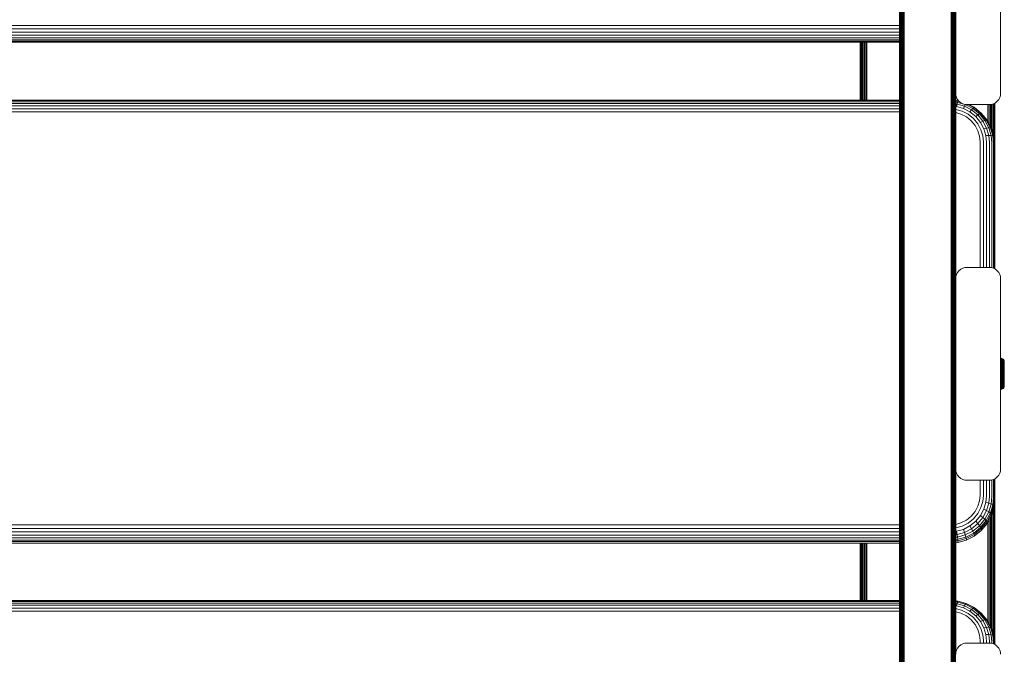
# Model space of a CAD drawing. Units: millimetres. Extents: x -1424 to 578302, y -1972 to 596964.
# Drawn here: x 6152 to 6591, y 3759 to 4042 of the extents above; entities that cross this region are included whole.
import ezdxf

# ---------------------------------------------------------------- set-up
doc = ezdxf.new("R2010")
doc.units = ezdxf.units.MM
doc.layers.add('Контур', color=7, linetype='Continuous', lineweight=15)

msp = doc.modelspace()

# ---------------------------------------------------------------- linework, layer by layer
at = {"layer": 'Контур'}
for p, q in [((6546.552, 4005.995), (6546.552, 4159.708)), ((6567.552, 4005.995), (6567.552, 4159.708)), ((6544.585, 4005.237), (6544.585, 4159.022)), ((6544.692, 4005.287), (6544.692, 4159.056)), ((6544.878, 4005.336), (6544.878, 4159.088)), ((6545.138, 4005.38), (6545.138, 4159.117)), ((6545.457, 4005.415), (6545.457, 4159.14)), ((6545.816, 4005.44), (6545.816, 4159.157)), ((6546.188, 4005.454), (6546.188, 4159.166)), ((6567.916, 4159.166), (6567.916, 4005.454)), ((6568.288, 4005.44), (6568.288, 4159.157)), ((6568.646, 4005.415), (6568.646, 4159.14)), ((6568.966, 4005.38), (6568.966, 4159.117)), ((6569.226, 4005.336), (6569.226, 4159.088)), ((6569.411, 4005.287), (6569.411, 4159.056)), ((6569.518, 4005.237), (6569.518, 4159.022)), ((6569.552, 4009.564), (6569.552, 4094.564)), ((6589.552, 4009.564), (6589.552, 4094.564)), ((6544.552, 4085.127), (6544.585, 4005.237)), ((6544.552, 3960.542), (6544.552, 4085.127)), ((6544.552, 3960.542), (6544.552, 4085.127)), ((6569.552, 4085.127), (6569.518, 4005.237)), ((6569.552, 3960.542), (6569.552, 4085.127)), ((6544.552, 4039.92), (5759.473, 4039.92)), ((6544.552, 4038.396), (5759.473, 4038.396)), ((6544.552, 4036.898), (5759.473, 4036.898)), ((6544.552, 4035.523), (5759.473, 4035.523)), ((6544.552, 4034.364), (5759.473, 4034.364)), ((6544.552, 4033.485), (5759.473, 4033.485)), ((6544.552, 4032.913), (5759.473, 4032.913)), ((5759.473, 4032.432), (6544.552, 4032.432)), ((6526.943, 4006.516), (6526.943, 4032.432)), ((6526.976, 4032.432), (6526.992, 4006.516)), ((6526.994, 4006.516), (6526.994, 4032.432)), ((6527.154, 4006.516), (6527.154, 4032.432)), ((6527.433, 4006.516), (6527.433, 4032.432)), ((6527.822, 4006.516), (6527.822, 4032.432)), ((6528.302, 4006.516), (6528.302, 4032.432)), ((6528.839, 4006.516), (6528.839, 4032.432)), ((6529.398, 4006.516), (6529.398, 4032.432)), ((6529.944, 4032.432), (6529.944, 4006.516)), ((5759.473, 4006.516), (6544.552, 4006.516)), ((6544.552, 4006.338), (5759.473, 4006.338)), ((6544.552, 4005.841), (5759.473, 4005.841)), ((6546.552, 4005.995), (6546.552, 3850.85)), ((6567.552, 3850.85), (6567.552, 4005.995)), ((6569.552, 4009.564), (6569.635, 4008.654)), ((6569.635, 4008.654), (6569.552, 4009.561)), ((6569.552, 4006.28), (6570.559, 4006.189)), ((6569.552, 4006.102), (6570.481, 4006.018)), ((6569.903, 4007.724), (6569.635, 4008.654)), ((6569.635, 4008.654), (6569.903, 4007.723)), ((6569.635, 4008.654), (6569.635, 4008.654)), ((6570.367, 4006.828), (6569.903, 4007.724)), ((6569.903, 4007.724), (6569.903, 4007.723)), ((6569.903, 4007.723), (6570.367, 4006.828)), ((6570.481, 4006.018), (6570.346, 4005.533)), ((6571.016, 4006.029), (6570.367, 4006.828)), ((6570.367, 4006.828), (6571.016, 4006.028)), ((6570.367, 4006.828), (6570.367, 4006.828)), ((6570.559, 4006.189), (6570.481, 4006.018)), ((6570.481, 4006.018), (6571.323, 4005.779)), ((6570.983, 4006.069), (6570.559, 4006.189)), ((6571.016, 4006.029), (6571.816, 4005.379)), ((6571.016, 4006.029), (6571.016, 4006.028)), ((6571.016, 4006.028), (6571.816, 4005.379)), ((6588.087, 4006.028), (6587.288, 4005.379)), ((6588.737, 4006.828), (6588.087, 4006.028)), ((6589.201, 4007.723), (6588.737, 4006.828)), ((6589.468, 4008.654), (6589.201, 4007.723)), ((6589.552, 4009.564), (6589.468, 4008.654)), ((6544.552, 4005.026), (5759.473, 4005.026)), ((6544.552, 4003.934), (5759.473, 4003.934)), ((6544.552, 4002.643), (5759.473, 4002.643)), ((6544.552, 3960.542), (6544.585, 4005.237)), ((6544.585, 3850.02), (6544.585, 4005.237)), ((6544.692, 3850.088), (6544.692, 4005.287)), ((6544.878, 3850.153), (6544.878, 4005.336)), ((6545.138, 3850.211), (6545.138, 4005.38)), ((6545.457, 3850.258), (6545.457, 4005.415)), ((6545.816, 3850.292), (6545.816, 4005.44)), ((6546.188, 3850.311), (6546.188, 4005.454)), ((6567.916, 4005.454), (6567.916, 3850.311)), ((6568.288, 3850.292), (6568.288, 4005.44)), ((6568.646, 3850.258), (6568.646, 4005.415)), ((6568.966, 3850.211), (6568.966, 4005.38)), ((6569.226, 3850.153), (6569.226, 4005.336)), ((6569.411, 3850.088), (6569.411, 4005.287)), ((6569.518, 3850.02), (6569.518, 4005.237)), ((6569.552, 3960.542), (6569.518, 4005.237)), ((6569.552, 4005.605), (6570.346, 4005.533)), ((6569.552, 4004.79), (6570.156, 4004.735)), ((6569.552, 4003.698), (6569.924, 4003.665)), ((6569.552, 4002.406), (6569.663, 4002.396)), ((6569.663, 4002.396), (6572.445, 4001.607)), ((6570.156, 4004.735), (6569.924, 4003.665)), ((6569.924, 4003.665), (6572.972, 4002.8)), ((6570.346, 4005.533), (6570.156, 4004.735)), ((6570.156, 4004.735), (6573.443, 4003.803)), ((6570.346, 4005.533), (6573.825, 4004.546)), ((6571.815, 4005.379), (6571.815, 4005.379)), ((6571.816, 4005.379), (6572.711, 4004.915)), ((6575.122, 4000.239), (6572.445, 4001.607)), ((6572.711, 4004.915), (6572.711, 4004.915)), ((6572.711, 4004.915), (6573.642, 4004.647)), ((6573.443, 4003.803), (6572.972, 4002.8)), ((6575.906, 4001.301), (6572.972, 4002.8)), ((6573.825, 4004.546), (6573.443, 4003.803)), ((6576.606, 4002.187), (6573.443, 4003.803)), ((6574.552, 4004.564), (6573.642, 4004.647)), ((6573.874, 4004.626), (6573.825, 4004.546)), ((6577.174, 4002.835), (6573.825, 4004.546)), ((6574.552, 4004.564), (6584.552, 4004.564)), ((6577.58, 4003.213), (6574.936, 4004.564)), ((6577.815, 4003.322), (6575.384, 4004.564)), ((6576.606, 4002.187), (6575.906, 4001.301)), ((6577.174, 4002.835), (6576.606, 4002.187)), ((6579.429, 3999.924), (6576.606, 4002.187)), ((6577.58, 4003.213), (6577.174, 4002.835)), ((6580.164, 4000.439), (6577.174, 4002.835)), ((6577.815, 4003.322), (6577.58, 4003.213)), ((6580.689, 4000.722), (6577.58, 4003.213)), ((6580.991, 4000.777), (6577.815, 4003.322)), ((6583.944, 4004.564), (6583.944, 3996.981)), ((6584.489, 4004.564), (6584.489, 4004.108)), ((6584.489, 4004.108), (6584.489, 3995.942)), ((6584.552, 4004.564), (6585.462, 4004.647)), ((6585.048, 4004.086), (6585.048, 4004.609)), ((6585.048, 3994.878), (6585.048, 4004.086)), ((6586.392, 4004.915), (6585.462, 4004.647)), ((6585.585, 4004.048), (6585.585, 4004.683)), ((6585.585, 3993.785), (6585.585, 4004.048)), ((6586.065, 4003.995), (6586.065, 4004.821)), ((6586.065, 3992.14), (6586.065, 4003.995)), ((6587.288, 4005.379), (6586.392, 4004.915)), ((6586.455, 4003.93), (6586.455, 4004.947)), ((6586.455, 3990.803), (6586.455, 4003.93)), ((6586.733, 4003.857), (6586.733, 4005.091)), ((6586.733, 3988.946), (6586.733, 4003.857)), ((6586.893, 4003.781), (6586.893, 4005.175)), ((6586.894, 4005.175), (6586.893, 4003.781)), ((6586.893, 3987.219), (6586.893, 4003.781)), ((6586.912, 3987.018), (6586.893, 4003.781)), ((6586.943, 3986.681), (6586.943, 4005.2)), ((6544.552, 4001.244), (5759.473, 4001.244)), ((6569.552, 4000.977), (6571.897, 4000.312)), ((6571.897, 4000.312), (6574.307, 3999.08)), ((6574.307, 3999.08), (6576.458, 3997.356)), ((6577.511, 3998.324), (6575.122, 4000.239)), ((6578.524, 3999.202), (6575.906, 4001.301)), ((6576.458, 3997.356), (6578.206, 3995.234)), ((6579.452, 3995.967), (6577.511, 3998.324)), ((6579.429, 3999.924), (6578.524, 3999.202)), ((6580.652, 3996.619), (6578.524, 3999.202)), ((6580.164, 4000.439), (6579.429, 3999.924)), ((6581.722, 3997.139), (6579.429, 3999.924)), ((6580.689, 4000.722), (6580.164, 4000.439)), ((6582.592, 3997.49), (6580.164, 4000.439)), ((6581.722, 3997.139), (6580.652, 3996.619)), ((6580.991, 4000.777), (6580.689, 4000.722)), ((6583.213, 3997.656), (6580.689, 4000.722)), ((6583.572, 3997.643), (6580.991, 4000.777)), ((6582.592, 3997.49), (6581.722, 3997.139)), ((6583.361, 3994.019), (6581.722, 3997.139)), ((6583.213, 3997.656), (6582.592, 3997.49)), ((6584.327, 3994.187), (6582.592, 3997.49)), ((6585.017, 3994.221), (6583.213, 3997.656)), ((6583.572, 3997.643), (6583.213, 3997.656)), ((6585.415, 3994.133), (6583.572, 3997.643)), ((6583.684, 3997.476), (6583.572, 3997.643)), ((6585.539, 3993.942), (6583.684, 3997.476)), ((6578.206, 3995.234), (6579.455, 3992.856)), ((6580.839, 3993.327), (6579.452, 3995.967)), ((6579.455, 3992.856), (6580.175, 3990.386)), ((6582.171, 3993.725), (6580.652, 3996.619)), ((6581.639, 3990.583), (6580.839, 3993.327)), ((6583.361, 3994.019), (6582.171, 3993.725)), ((6583.048, 3990.718), (6582.171, 3993.725)), ((6584.327, 3994.187), (6583.361, 3994.019)), ((6584.306, 3990.777), (6583.361, 3994.019)), ((6585.017, 3994.221), (6584.327, 3994.187)), ((6585.327, 3990.754), (6584.327, 3994.187)), ((6585.415, 3994.133), (6585.017, 3994.221)), ((6586.057, 3990.652), (6585.017, 3994.221)), ((6586.478, 3990.485), (6585.415, 3994.133)), ((6585.539, 3993.942), (6585.415, 3994.133)), ((6586.61, 3990.27), (6585.539, 3993.942)), ((6580.399, 3987.97), (6580.175, 3990.386)), ((6581.888, 3987.9), (6581.639, 3990.583)), ((6583.048, 3990.718), (6584.306, 3990.777)), ((6583.321, 3987.778), (6583.048, 3990.718)), ((6584.306, 3990.777), (6585.327, 3990.754)), ((6584.6, 3987.608), (6584.306, 3990.777)), ((6585.327, 3990.754), (6586.057, 3990.652)), ((6585.64, 3987.398), (6585.327, 3990.754)), ((6586.478, 3990.485), (6586.057, 3990.652)), ((6586.382, 3987.163), (6586.057, 3990.652)), ((6586.61, 3990.27), (6586.478, 3990.485)), ((6586.81, 3986.919), (6586.478, 3990.485)), ((6586.944, 3986.68), (6586.61, 3990.27)), ((6580.399, 3931.844), (6580.399, 3987.97)), ((6581.888, 3931.844), (6581.888, 3987.9)), ((6583.321, 3931.844), (6583.321, 3987.778)), ((6584.6, 3931.84), (6584.6, 3987.608)), ((6585.64, 3931.709), (6585.64, 3987.398)), ((6586.382, 3931.496), (6586.382, 3987.163)), ((6586.81, 3931.276), (6586.81, 3986.919)), ((6586.944, 3986.68), (6586.944, 3931.207)), ((6544.552, 3960.542), (6544.552, 3960.95)), ((6544.552, 3960.542), (6544.585, 3850.02)), ((6544.552, 3836.658), (6544.552, 3960.542)), ((6544.552, 3960.542), (6544.552, 3959.533)), ((6544.552, 3836.658), (6544.552, 3960.542)), ((6569.552, 3960.542), (6569.518, 3850.02)), ((6569.552, 3926.845), (6569.552, 3960.542)), ((6572.711, 3931.493), (6571.815, 3931.029)), ((6572.711, 3931.493), (6571.816, 3931.029)), ((6573.642, 3931.761), (6572.711, 3931.493)), ((6573.642, 3931.76), (6572.711, 3931.493)), ((6572.711, 3931.493), (6572.711, 3931.493)), ((6573.642, 3931.761), (6574.551, 3931.844)), ((6574.552, 3931.844), (6573.642, 3931.76)), ((6573.642, 3931.761), (6573.642, 3931.76)), ((6584.551, 3931.844), (6574.551, 3931.844)), ((6584.552, 3931.844), (6574.552, 3931.844)), ((6584.551, 3931.844), (6585.461, 3931.761)), ((6585.462, 3931.76), (6584.552, 3931.844)), ((6585.461, 3931.761), (6586.392, 3931.493)), ((6585.462, 3931.76), (6585.461, 3931.761)), ((6585.462, 3931.76), (6586.392, 3931.493)), ((6586.392, 3931.493), (6587.288, 3931.029)), ((6586.392, 3931.493), (6587.287, 3931.029)), ((6586.392, 3931.493), (6586.392, 3931.493)), ((6569.635, 3927.754), (6569.552, 3926.848)), ((6569.635, 3927.754), (6569.552, 3926.844)), ((6569.552, 3841.844), (6569.552, 3926.844)), ((6569.902, 3928.685), (6569.635, 3927.754)), ((6569.635, 3927.754), (6569.903, 3928.684)), ((6569.635, 3927.754), (6569.635, 3927.754)), ((6570.366, 3929.58), (6569.902, 3928.685)), ((6569.902, 3928.685), (6569.903, 3928.684)), ((6570.367, 3929.58), (6569.903, 3928.684)), ((6571.016, 3930.38), (6570.366, 3929.58)), ((6570.366, 3929.58), (6570.367, 3929.58)), ((6571.016, 3930.38), (6570.367, 3929.58)), ((6571.815, 3931.029), (6571.016, 3930.38)), ((6571.816, 3931.029), (6571.016, 3930.38)), ((6571.016, 3930.38), (6571.016, 3930.38)), ((6571.815, 3931.029), (6571.816, 3931.029)), ((6587.288, 3931.029), (6588.087, 3930.38)), ((6587.288, 3931.029), (6588.087, 3930.379)), ((6588.087, 3930.379), (6588.087, 3930.38)), ((6588.087, 3930.379), (6588.737, 3929.58)), ((6588.737, 3929.58), (6589.201, 3928.684)), ((6589.201, 3928.684), (6589.468, 3927.754)), ((6589.552, 3926.844), (6589.468, 3927.754)), ((6589.552, 3841.844), (6589.552, 3926.844)), ((6589.552, 3891.32), (6589.849, 3891.293)), ((6589.552, 3890.539), (6589.849, 3890.514)), ((6589.552, 3890.18), (6589.849, 3890.157)), ((6589.552, 3889.755), (6589.849, 3889.734)), ((6589.552, 3889.271), (6589.849, 3889.251)), ((6589.552, 3888.733), (6589.849, 3888.716)), ((6589.552, 3888.151), (6589.849, 3888.137)), ((6589.552, 3887.536), (6589.849, 3887.524)), ((6589.849, 3891.293), (6590.165, 3891.202)), ((6589.849, 3891.293), (6589.849, 3891.265)), ((6589.849, 3891.265), (6589.849, 3891.177)), ((6589.849, 3891.177), (6589.849, 3891.024)), ((6589.849, 3891.024), (6589.849, 3890.804)), ((6589.849, 3890.804), (6589.849, 3890.514)), ((6589.849, 3890.514), (6589.849, 3890.157)), ((6589.849, 3890.157), (6589.849, 3889.734)), ((6589.849, 3889.734), (6589.849, 3889.251)), ((6589.849, 3889.251), (6589.849, 3888.716)), ((6589.849, 3888.716), (6589.849, 3888.137)), ((6589.849, 3888.137), (6589.849, 3887.524)), ((6589.849, 3887.524), (6589.849, 3886.888)), ((6590.165, 3891.202), (6590.47, 3891.044)), ((6590.165, 3891.202), (6590.165, 3891.174)), ((6590.165, 3891.174), (6590.165, 3891.087)), ((6590.165, 3891.087), (6590.165, 3890.937)), ((6590.165, 3890.937), (6590.165, 3890.719)), ((6590.165, 3890.719), (6590.165, 3890.434)), ((6590.165, 3890.434), (6590.165, 3890.081)), ((6590.165, 3890.081), (6590.165, 3889.663)), ((6590.165, 3889.663), (6590.165, 3889.187)), ((6590.165, 3889.187), (6590.165, 3888.658)), ((6590.165, 3888.658), (6590.165, 3888.087)), ((6590.165, 3888.087), (6590.165, 3887.482)), ((6590.165, 3887.482), (6590.165, 3886.854)), ((6590.47, 3891.044), (6590.742, 3890.824)), ((6590.47, 3891.044), (6590.47, 3891.017)), ((6590.47, 3891.017), (6590.47, 3890.932)), ((6590.47, 3890.932), (6590.47, 3890.785)), ((6590.47, 3890.785), (6590.47, 3890.573)), ((6590.47, 3890.573), (6590.47, 3890.293)), ((6590.47, 3890.293), (6590.47, 3889.949)), ((6590.47, 3889.949), (6590.47, 3889.541)), ((6590.47, 3889.541), (6590.47, 3889.075)), ((6590.47, 3889.075), (6590.47, 3888.559)), ((6590.47, 3888.559), (6590.47, 3888.001)), ((6590.47, 3888.001), (6590.47, 3887.409)), ((6590.47, 3887.409), (6590.47, 3886.796)), ((6590.963, 3890.552), (6590.742, 3890.824)), ((6590.742, 3890.824), (6590.742, 3890.797)), ((6590.742, 3890.797), (6590.742, 3890.715)), ((6590.742, 3890.715), (6590.742, 3890.573)), ((6590.742, 3890.573), (6590.742, 3890.367)), ((6590.742, 3890.367), (6590.742, 3890.097)), ((6590.742, 3890.097), (6590.742, 3889.764)), ((6590.742, 3889.764), (6590.742, 3889.37)), ((6590.742, 3889.37), (6590.742, 3888.919)), ((6590.742, 3888.919), (6590.742, 3888.42)), ((6590.742, 3888.42), (6590.742, 3887.88)), ((6590.742, 3887.88), (6590.742, 3887.308)), ((6590.742, 3887.308), (6590.742, 3886.715)), ((6590.963, 3890.552), (6591.12, 3890.247)), ((6590.963, 3890.552), (6590.963, 3890.448)), ((6590.963, 3890.448), (6590.963, 3890.311)), ((6590.963, 3890.311), (6590.963, 3890.114)), ((6590.963, 3890.114), (6590.963, 3889.856)), ((6590.963, 3889.856), (6590.963, 3889.536)), ((6590.963, 3889.536), (6590.963, 3889.159)), ((6590.963, 3889.159), (6590.963, 3888.727)), ((6590.963, 3888.727), (6590.963, 3888.248)), ((6590.963, 3888.248), (6590.963, 3887.731)), ((6590.963, 3887.731), (6590.963, 3887.183)), ((6590.963, 3887.183), (6590.963, 3886.615)), ((6591.12, 3890.247), (6591.211, 3889.931)), ((6591.12, 3890.247), (6591.12, 3890.148)), ((6591.12, 3890.148), (6591.12, 3890.019)), ((6591.12, 3890.019), (6591.12, 3889.831)), ((6591.12, 3889.831), (6591.12, 3889.585)), ((6591.12, 3889.585), (6591.12, 3889.281)), ((6591.12, 3889.281), (6591.12, 3888.922)), ((6591.12, 3888.922), (6591.12, 3888.512)), ((6591.12, 3888.512), (6591.12, 3888.057)), ((6591.12, 3888.057), (6591.12, 3887.564)), ((6591.12, 3887.564), (6591.12, 3887.043)), ((6591.211, 3889.931), (6591.24, 3889.622)), ((6591.211, 3889.931), (6591.211, 3889.837)), ((6591.211, 3889.714), (6591.211, 3889.837)), ((6591.211, 3889.537), (6591.211, 3889.714)), ((6591.211, 3889.304), (6591.211, 3889.537)), ((6591.211, 3889.017), (6591.211, 3889.304)), ((6591.211, 3888.676), (6591.211, 3889.017)), ((6591.211, 3888.288), (6591.211, 3888.676)), ((6591.211, 3887.857), (6591.211, 3888.288)), ((6591.211, 3887.391), (6591.211, 3887.857)), ((6591.211, 3886.898), (6591.211, 3887.391)), ((6591.24, 3889.533), (6591.24, 3889.622)), ((6591.24, 3889.417), (6591.24, 3889.533)), ((6591.24, 3889.249), (6591.24, 3889.417)), ((6591.24, 3889.03), (6591.24, 3889.249)), ((6591.24, 3888.758), (6591.24, 3889.03)), ((6591.24, 3888.436), (6591.24, 3888.758)), ((6591.24, 3888.069), (6591.24, 3888.436)), ((6591.24, 3887.662), (6591.24, 3888.069)), ((6591.24, 3887.222), (6591.24, 3887.662)), ((6591.24, 3886.756), (6591.24, 3887.222)), ((6589.849, 3886.888), (6589.849, 3886.24)), ((6589.849, 3886.24), (6589.849, 3885.59)), ((6589.849, 3885.59), (6589.849, 3884.948)), ((6589.849, 3884.948), (6589.849, 3884.322)), ((6589.849, 3884.322), (6589.849, 3883.695)), ((6589.849, 3883.695), (6589.849, 3883.053)), ((6589.849, 3883.053), (6589.849, 3882.403)), ((6590.165, 3886.854), (6590.165, 3886.215)), ((6590.165, 3886.215), (6590.165, 3885.574)), ((6590.165, 3885.574), (6590.165, 3884.94)), ((6590.165, 3884.94), (6590.165, 3884.322)), ((6590.165, 3884.322), (6590.165, 3883.703)), ((6590.165, 3883.703), (6590.165, 3883.07)), ((6590.165, 3883.07), (6590.165, 3882.428)), ((6590.47, 3886.796), (6590.47, 3886.171)), ((6590.47, 3886.171), (6590.47, 3885.545)), ((6590.47, 3885.545), (6590.47, 3884.926)), ((6590.47, 3884.926), (6590.47, 3884.322)), ((6590.47, 3884.322), (6590.47, 3883.718)), ((6590.47, 3883.718), (6590.47, 3883.098)), ((6590.47, 3883.098), (6590.47, 3882.472)), ((6590.742, 3886.715), (6590.742, 3886.111)), ((6590.742, 3886.111), (6590.742, 3885.505)), ((6590.742, 3885.505), (6590.742, 3884.906)), ((6590.742, 3884.906), (6590.742, 3884.322)), ((6590.742, 3884.322), (6590.742, 3883.737)), ((6590.742, 3883.737), (6590.963, 3883.188)), ((6590.742, 3883.737), (6590.742, 3883.138)), ((6590.742, 3883.138), (6590.742, 3882.533)), ((6590.963, 3886.615), (6590.963, 3886.036)), ((6590.963, 3885.455), (6590.963, 3886.036)), ((6590.963, 3884.322), (6590.963, 3885.455)), ((6590.963, 3884.322), (6590.963, 3883.188)), ((6590.963, 3883.188), (6590.963, 3882.607)), ((6591.12, 3887.043), (6591.12, 3886.503)), ((6591.12, 3886.503), (6591.12, 3885.952)), ((6591.12, 3885.952), (6591.12, 3885.4)), ((6591.12, 3885.4), (6591.12, 3884.322)), ((6591.12, 3884.322), (6591.12, 3883.243)), ((6591.12, 3883.243), (6591.12, 3882.691)), ((6591.211, 3886.386), (6591.211, 3886.898)), ((6591.211, 3885.865), (6591.211, 3886.386)), ((6591.211, 3885.342), (6591.211, 3885.865)), ((6591.211, 3884.322), (6591.211, 3885.342)), ((6591.211, 3883.301), (6591.211, 3884.322)), ((6591.211, 3882.778), (6591.211, 3883.301)), ((6591.211, 3882.257), (6591.211, 3882.778)), ((6591.24, 3886.272), (6591.24, 3886.756)), ((6591.24, 3885.78), (6591.24, 3886.272)), ((6591.24, 3885.286), (6591.24, 3885.78)), ((6591.24, 3884.322), (6591.24, 3885.286)), ((6591.24, 3883.357), (6591.24, 3884.322)), ((6591.24, 3882.863), (6591.24, 3883.357)), ((6591.24, 3882.371), (6591.24, 3882.863)), ((6589.552, 3881.107), (6589.849, 3881.12)), ((6589.552, 3880.492), (6589.849, 3880.507)), ((6589.552, 3879.91), (6589.849, 3879.927)), ((6589.552, 3879.373), (6589.849, 3879.392)), ((6589.552, 3878.888), (6589.849, 3878.909)), ((6589.552, 3878.464), (6589.849, 3878.486)), ((6589.849, 3882.403), (6589.849, 3881.755)), ((6589.849, 3881.755), (6589.849, 3881.12)), ((6589.849, 3881.12), (6589.849, 3880.507)), ((6589.849, 3880.507), (6589.849, 3879.927)), ((6589.849, 3879.927), (6589.849, 3879.392)), ((6589.849, 3879.392), (6589.849, 3878.909)), ((6589.849, 3878.909), (6589.849, 3878.486)), ((6589.849, 3878.486), (6589.849, 3878.129)), ((6590.165, 3882.428), (6590.165, 3881.789)), ((6590.165, 3881.789), (6590.165, 3881.161)), ((6590.165, 3881.161), (6590.165, 3880.557)), ((6590.165, 3880.557), (6590.165, 3879.985)), ((6590.165, 3879.985), (6590.165, 3879.456)), ((6590.165, 3879.456), (6590.165, 3878.98)), ((6590.165, 3878.98), (6590.165, 3878.562)), ((6590.165, 3878.562), (6590.165, 3878.21)), ((6590.47, 3882.472), (6590.47, 3881.847)), ((6590.47, 3881.847), (6590.47, 3881.234)), ((6590.47, 3881.234), (6590.47, 3880.643)), ((6590.47, 3880.643), (6590.47, 3880.084)), ((6590.47, 3880.084), (6590.47, 3879.568)), ((6590.47, 3879.568), (6590.47, 3879.102)), ((6590.47, 3879.102), (6590.47, 3878.695)), ((6590.47, 3878.695), (6590.47, 3878.35)), ((6590.742, 3882.533), (6590.742, 3881.928)), ((6590.742, 3881.928), (6590.742, 3881.335)), ((6590.742, 3881.335), (6590.742, 3880.764)), ((6590.742, 3880.764), (6590.742, 3880.223)), ((6590.742, 3880.223), (6590.742, 3879.724)), ((6590.742, 3879.724), (6590.742, 3879.274)), ((6590.742, 3879.274), (6590.742, 3878.879)), ((6590.742, 3878.879), (6590.742, 3878.546)), ((6590.742, 3878.546), (6590.742, 3878.276)), ((6590.963, 3882.607), (6590.963, 3882.028)), ((6590.963, 3882.028), (6590.963, 3881.46)), ((6590.963, 3881.46), (6590.963, 3880.912)), ((6590.963, 3880.912), (6590.963, 3880.395)), ((6590.963, 3880.395), (6590.963, 3879.916)), ((6590.963, 3879.916), (6590.963, 3879.485)), ((6590.963, 3879.485), (6590.963, 3879.107)), ((6590.963, 3879.107), (6590.963, 3878.787)), ((6590.963, 3878.787), (6590.963, 3878.529)), ((6590.963, 3878.529), (6590.963, 3878.332)), ((6591.12, 3878.396), (6590.963, 3878.091)), ((6591.12, 3882.691), (6591.12, 3882.14)), ((6591.12, 3882.14), (6591.12, 3881.6)), ((6591.12, 3881.6), (6591.12, 3881.079)), ((6591.12, 3881.079), (6591.12, 3880.587)), ((6591.12, 3880.587), (6591.12, 3880.131)), ((6591.12, 3880.131), (6591.12, 3879.721)), ((6591.12, 3879.721), (6591.12, 3879.362)), ((6591.12, 3879.362), (6591.12, 3879.058)), ((6591.12, 3879.058), (6591.12, 3878.812)), ((6591.12, 3878.812), (6591.12, 3878.625)), ((6591.211, 3878.712), (6591.12, 3878.396)), ((6591.12, 3878.495), (6591.12, 3878.625)), ((6591.12, 3878.396), (6591.12, 3878.495)), ((6591.211, 3881.745), (6591.211, 3882.257)), ((6591.211, 3881.252), (6591.211, 3881.745)), ((6591.211, 3880.786), (6591.211, 3881.252)), ((6591.211, 3880.355), (6591.211, 3880.786)), ((6591.211, 3879.967), (6591.211, 3880.355)), ((6591.211, 3879.627), (6591.211, 3879.967)), ((6591.211, 3879.339), (6591.211, 3879.627)), ((6591.211, 3879.106), (6591.211, 3879.339)), ((6591.211, 3878.929), (6591.211, 3879.106)), ((6591.24, 3879.022), (6591.211, 3878.712)), ((6591.211, 3878.806), (6591.211, 3878.929)), ((6591.211, 3878.712), (6591.211, 3878.806)), ((6591.24, 3881.887), (6591.24, 3882.371)), ((6591.24, 3881.421), (6591.24, 3881.887)), ((6591.24, 3880.981), (6591.24, 3881.421)), ((6591.24, 3880.574), (6591.24, 3880.981)), ((6591.24, 3880.207), (6591.24, 3880.574)), ((6591.24, 3879.886), (6591.24, 3880.207)), ((6591.24, 3879.614), (6591.24, 3879.886)), ((6591.24, 3879.394), (6591.24, 3879.614)), ((6591.24, 3879.226), (6591.24, 3879.394)), ((6591.24, 3879.11), (6591.24, 3879.226)), ((6591.24, 3879.022), (6591.24, 3879.11)), ((6589.552, 3878.105), (6589.849, 3878.129)), ((6589.849, 3877.35), (6589.552, 3877.323)), ((6589.849, 3878.129), (6589.849, 3877.84)), ((6589.849, 3877.84), (6589.849, 3877.619)), ((6589.849, 3877.619), (6589.849, 3877.466)), ((6589.849, 3877.378), (6589.849, 3877.466)), ((6590.165, 3877.441), (6589.849, 3877.35)), ((6589.849, 3877.35), (6589.849, 3877.378)), ((6590.165, 3878.21), (6590.165, 3877.924)), ((6590.165, 3877.924), (6590.165, 3877.707)), ((6590.165, 3877.707), (6590.165, 3877.556)), ((6590.47, 3877.599), (6590.165, 3877.441)), ((6590.165, 3877.469), (6590.165, 3877.556)), ((6590.165, 3877.441), (6590.165, 3877.469)), ((6590.47, 3878.35), (6590.47, 3878.071)), ((6590.47, 3878.071), (6590.47, 3877.858)), ((6590.47, 3877.858), (6590.47, 3877.711)), ((6590.742, 3877.82), (6590.47, 3877.599)), ((6590.47, 3877.626), (6590.47, 3877.711)), ((6590.47, 3877.599), (6590.47, 3877.626)), ((6590.742, 3878.276), (6590.742, 3878.071)), ((6590.963, 3878.091), (6590.742, 3877.82)), ((6590.742, 3877.928), (6590.742, 3878.071)), ((6590.742, 3877.846), (6590.742, 3877.928)), ((6590.742, 3877.82), (6590.742, 3877.846)), ((6590.963, 3878.195), (6590.963, 3878.332)), ((6590.963, 3878.091), (6590.963, 3878.195)), ((6544.552, 3836.658), (6544.585, 3850.02)), ((6544.585, 3693.882), (6544.585, 3850.02)), ((6544.692, 3693.967), (6544.692, 3850.088)), ((6544.878, 3694.049), (6544.878, 3850.153)), ((6545.138, 3694.122), (6545.138, 3850.211)), ((6545.457, 3694.182), (6545.457, 3850.258)), ((6545.816, 3694.224), (6545.816, 3850.292)), ((6546.188, 3694.248), (6546.188, 3850.311)), ((6546.552, 3694.783), (6546.552, 3850.85)), ((6567.552, 3694.783), (6567.552, 3850.85)), ((6567.916, 3850.311), (6567.916, 3694.248)), ((6568.288, 3694.224), (6568.288, 3850.292)), ((6568.646, 3694.182), (6568.646, 3850.258)), ((6568.966, 3694.122), (6568.966, 3850.211)), ((6569.226, 3694.049), (6569.226, 3850.153)), ((6569.411, 3693.967), (6569.411, 3850.088)), ((6569.518, 3693.882), (6569.518, 3850.02)), ((6569.552, 3836.658), (6569.518, 3850.02)), ((6569.552, 3841.844), (6569.635, 3840.934)), ((6569.552, 3836.658), (6569.552, 3841.843)), ((6569.635, 3840.934), (6569.552, 3841.839)), ((6569.902, 3840.004), (6569.635, 3840.934)), ((6569.635, 3840.934), (6569.903, 3840.003)), ((6569.635, 3840.934), (6569.635, 3840.934)), ((6570.366, 3839.108), (6569.902, 3840.004)), ((6569.902, 3840.004), (6569.903, 3840.003)), ((6569.903, 3840.003), (6570.367, 3839.108)), ((6571.016, 3838.309), (6570.366, 3839.108)), ((6570.366, 3839.108), (6570.367, 3839.108)), ((6570.367, 3839.108), (6571.016, 3838.308)), ((6588.737, 3839.108), (6588.087, 3838.308)), ((6589.201, 3840.003), (6588.737, 3839.108)), ((6589.468, 3840.934), (6589.201, 3840.003)), ((6589.552, 3841.844), (6589.468, 3840.934)), ((6544.552, 3836.658), (6544.552, 3836.78)), ((6544.552, 3713.735), (6544.552, 3836.658)), ((6544.552, 3713.735), (6544.552, 3836.658)), ((6569.552, 3759.125), (6569.552, 3836.658)), ((6571.016, 3838.309), (6571.816, 3837.659)), ((6571.016, 3838.309), (6571.016, 3838.308)), ((6571.016, 3838.308), (6571.816, 3837.659)), ((6571.815, 3837.659), (6571.815, 3837.659)), ((6571.816, 3837.659), (6572.711, 3837.195)), ((6572.711, 3837.195), (6572.711, 3837.195)), ((6572.711, 3837.195), (6573.642, 3836.927)), ((6574.552, 3836.844), (6573.642, 3836.927)), ((6574.552, 3836.844), (6584.552, 3836.844)), ((6580.399, 3830.136), (6580.399, 3836.844)), ((6581.888, 3830.066), (6581.888, 3836.844)), ((6583.321, 3829.944), (6583.321, 3836.844)), ((6584.552, 3836.844), (6585.462, 3836.927)), ((6584.6, 3829.774), (6584.6, 3836.848)), ((6586.392, 3837.195), (6585.462, 3836.927)), ((6585.64, 3829.564), (6585.64, 3836.979)), ((6586.382, 3829.329), (6586.382, 3837.192)), ((6587.288, 3837.659), (6586.392, 3837.195)), ((6586.81, 3829.085), (6586.81, 3837.411)), ((6586.944, 3837.481), (6586.944, 3828.846)), ((6588.087, 3838.308), (6587.288, 3837.659)), ((6580.399, 3830.136), (6580.175, 3827.721)), ((6581.888, 3830.066), (6581.639, 3827.384)), ((6579.455, 3825.25), (6580.175, 3827.721)), ((6581.639, 3827.384), (6580.839, 3824.639)), ((6583.048, 3827.005), (6582.171, 3823.998)), ((6583.321, 3829.944), (6583.048, 3827.005)), ((6583.048, 3827.005), (6584.306, 3826.605)), ((6584.306, 3826.605), (6583.361, 3823.363)), ((6584.6, 3829.774), (6584.306, 3826.605)), ((6584.306, 3826.605), (6585.327, 3826.208)), ((6585.327, 3826.208), (6584.327, 3822.775)), ((6586.057, 3825.84), (6585.017, 3822.271)), ((6585.64, 3829.564), (6585.327, 3826.208)), ((6585.327, 3826.208), (6586.057, 3825.84)), ((6586.382, 3829.329), (6586.057, 3825.84)), ((6586.057, 3825.84), (6586.478, 3825.519)), ((6586.81, 3829.085), (6586.478, 3825.519)), ((6586.61, 3824.928), (6586.944, 3828.518)), ((6586.733, 3765.758), (6586.733, 3826.252)), ((6586.893, 3764.054), (6586.893, 3827.979)), ((6586.943, 3763.523), (6586.943, 3828.518)), ((6586.944, 3828.518), (6586.944, 3828.846)), ((6576.458, 3820.751), (6578.206, 3822.873)), ((6577.511, 3819.642), (6579.452, 3821.999)), ((6578.206, 3822.873), (6579.455, 3825.25)), ((6579.452, 3821.999), (6580.839, 3824.639)), ((6580.652, 3821.104), (6582.171, 3823.998)), ((6581.722, 3820.243), (6583.361, 3823.363)), ((6583.361, 3823.363), (6582.171, 3823.998)), ((6582.592, 3819.472), (6584.327, 3822.775)), ((6583.213, 3818.836), (6585.017, 3822.271)), ((6584.327, 3822.775), (6583.361, 3823.363)), ((6585.415, 3821.871), (6583.572, 3818.361)), ((6585.017, 3822.271), (6584.327, 3822.775)), ((6585.415, 3821.871), (6585.017, 3822.271)), ((6585.415, 3821.871), (6586.478, 3825.519)), ((6585.539, 3821.584), (6585.415, 3821.871)), ((6586.61, 3824.928), (6585.539, 3821.256)), ((6585.539, 3821.584), (6585.539, 3821.256)), ((6585.585, 3770.533), (6585.585, 3821.413)), ((6586.065, 3768.909), (6586.065, 3823.059)), ((6586.454, 3767.59), (6586.454, 3824.396)), ((6586.61, 3825.256), (6586.478, 3825.519)), ((6586.61, 3825.256), (6586.61, 3824.928)), ((6569.552, 3817.13), (6571.897, 3817.795)), ((6571.897, 3817.795), (6574.307, 3819.027)), ((6572.445, 3816.359), (6575.122, 3817.727)), ((6574.307, 3819.027), (6576.458, 3820.751)), ((6575.122, 3817.727), (6577.511, 3819.642)), ((6575.906, 3816.422), (6578.524, 3818.52)), ((6576.606, 3815.195), (6579.429, 3817.458)), ((6578.524, 3818.52), (6580.652, 3821.104)), ((6579.429, 3817.458), (6578.524, 3818.52)), ((6579.429, 3817.458), (6581.722, 3820.243)), ((6580.164, 3816.523), (6579.429, 3817.458)), ((6580.164, 3816.523), (6582.592, 3819.472)), ((6581.722, 3820.243), (6580.652, 3821.104)), ((6580.689, 3815.77), (6583.213, 3818.836)), ((6583.572, 3818.361), (6580.991, 3815.228)), ((6583.572, 3817.556), (6580.991, 3814.422)), ((6582.592, 3819.472), (6581.722, 3820.243)), ((6583.213, 3818.836), (6582.592, 3819.472)), ((6583.572, 3818.361), (6583.213, 3818.836)), ((6583.684, 3818.05), (6583.572, 3818.361)), ((6583.684, 3817.722), (6583.572, 3817.556)), ((6585.539, 3821.256), (6583.684, 3817.722)), ((6583.684, 3818.05), (6583.684, 3817.722)), ((6583.943, 3773.739), (6583.943, 3818.217)), ((6584.489, 3819.257), (6584.489, 3772.713)), ((6585.048, 3771.664), (6585.048, 3820.32)), ((6544.552, 3816.863), (5759.473, 3816.863)), ((6544.552, 3815.324), (5759.473, 3815.324)), ((6544.552, 3813.788), (5759.473, 3813.788)), ((6569.552, 3815.56), (6569.663, 3815.57)), ((6569.552, 3814.024), (6569.924, 3814.058)), ((6569.552, 3812.592), (6570.156, 3812.647)), ((6569.663, 3815.57), (6572.445, 3816.359)), ((6569.924, 3814.058), (6572.972, 3814.923)), ((6570.156, 3812.647), (6569.924, 3814.058)), ((6570.156, 3812.647), (6573.443, 3813.579)), ((6570.346, 3811.429), (6570.156, 3812.647)), ((6572.972, 3814.923), (6575.906, 3816.422)), ((6573.443, 3813.579), (6572.972, 3814.923)), ((6573.443, 3813.579), (6576.606, 3815.195)), ((6573.825, 3812.416), (6573.443, 3813.579)), ((6573.825, 3812.416), (6577.174, 3814.128)), ((6574.099, 3811.5), (6577.58, 3813.28)), ((6574.256, 3810.864), (6577.815, 3812.682)), ((6576.606, 3815.195), (6575.906, 3816.422)), ((6577.174, 3814.128), (6576.606, 3815.195)), ((6577.174, 3814.128), (6580.164, 3816.523)), ((6577.58, 3813.28), (6577.174, 3814.128)), ((6577.58, 3813.28), (6580.689, 3815.77)), ((6577.815, 3812.682), (6577.58, 3813.28)), ((6577.815, 3812.682), (6580.991, 3815.228)), ((6580.991, 3814.422), (6577.815, 3811.877)), ((6577.888, 3812.333), (6577.815, 3812.682)), ((6580.689, 3815.77), (6580.164, 3816.523)), ((6580.991, 3815.228), (6580.689, 3815.77)), ((6581.086, 3814.896), (6580.991, 3815.228)), ((6581.086, 3814.568), (6580.991, 3814.422)), ((6581.086, 3814.896), (6581.086, 3814.568)), ((6544.552, 3812.356), (5759.473, 3812.356)), ((6544.552, 3811.121), (5759.473, 3811.121)), ((6544.552, 3810.154), (5759.473, 3810.154)), ((6544.552, 3809.488), (5759.473, 3809.488)), ((5759.473, 3808.682), (6544.552, 3808.682)), ((6526.943, 3783.193), (6526.943, 3808.682)), ((6526.994, 3783.193), (6526.994, 3808.682)), ((6527.154, 3783.193), (6527.154, 3808.682)), ((6527.433, 3783.193), (6527.433, 3808.682)), ((6527.822, 3783.193), (6527.822, 3808.682)), ((6528.302, 3783.193), (6528.302, 3808.682)), ((6528.839, 3783.193), (6528.839, 3808.682)), ((6529.398, 3783.193), (6529.398, 3808.682)), ((6529.943, 3808.682), (6529.943, 3783.193)), ((6569.552, 3811.357), (6570.346, 3811.429)), ((6569.552, 3810.39), (6570.481, 3810.474)), ((6569.552, 3809.724), (6570.559, 3809.815)), ((6569.552, 3808.918), (6570.559, 3809.009)), ((6570.346, 3811.429), (6573.825, 3812.416)), ((6570.481, 3810.474), (6570.346, 3811.429)), ((6570.481, 3810.474), (6574.099, 3811.5)), ((6570.559, 3809.815), (6570.481, 3810.474)), ((6570.559, 3809.815), (6574.256, 3810.864)), ((6574.256, 3810.058), (6570.559, 3809.009)), ((6570.583, 3809.446), (6570.559, 3809.815)), ((6570.583, 3809.119), (6570.559, 3809.009)), ((6570.583, 3809.119), (6570.583, 3809.446)), ((6574.099, 3811.5), (6573.825, 3812.416)), ((6574.256, 3810.864), (6574.099, 3811.5)), ((6577.815, 3811.877), (6574.256, 3810.058)), ((6574.305, 3810.502), (6574.256, 3810.864)), ((6574.305, 3810.174), (6574.256, 3810.058)), ((6574.305, 3810.174), (6574.305, 3810.502)), ((6577.888, 3812.005), (6577.815, 3811.877)), ((6577.888, 3812.005), (6577.888, 3812.333)), ((5759.473, 3783.193), (6544.552, 3783.193)), ((6544.552, 3783.118), (5759.473, 3783.118)), ((6544.552, 3782.724), (5759.473, 3782.724)), ((6544.552, 3782.006), (5759.473, 3782.006)), ((6569.552, 3782.96), (6570.559, 3782.87)), ((6569.552, 3782.885), (6570.481, 3782.802)), ((6569.552, 3782.491), (6570.346, 3782.42)), ((6569.552, 3781.773), (6570.156, 3781.719)), ((6570.346, 3782.42), (6570.156, 3781.719)), ((6570.481, 3782.802), (6570.346, 3782.42)), ((6570.346, 3782.42), (6573.825, 3781.446)), ((6570.559, 3782.87), (6570.481, 3782.802)), ((6570.481, 3782.802), (6574.099, 3781.789)), ((6574.256, 3781.835), (6570.559, 3782.87)), ((6574.099, 3781.789), (6573.825, 3781.446)), ((6574.256, 3781.835), (6574.099, 3781.789)), ((6577.58, 3780.033), (6574.099, 3781.789)), ((6577.815, 3780.041), (6574.256, 3781.835)), ((6544.552, 3780.999), (5759.473, 3780.999)), ((6544.552, 3779.774), (5759.473, 3779.774)), ((6544.552, 3778.423), (5759.473, 3778.423)), ((6569.552, 3780.766), (6569.924, 3780.733)), ((6569.552, 3779.541), (6569.663, 3779.531)), ((6569.552, 3778.16), (6571.897, 3777.504)), ((6569.663, 3779.531), (6572.445, 3778.753)), ((6570.156, 3781.719), (6569.924, 3780.733)), ((6569.924, 3780.733), (6572.972, 3779.88)), ((6570.156, 3781.719), (6573.443, 3780.799)), ((6571.897, 3777.504), (6574.307, 3776.288)), ((6575.122, 3777.403), (6572.445, 3778.753)), ((6573.443, 3780.799), (6572.972, 3779.88)), ((6575.906, 3778.4), (6572.972, 3779.88)), ((6573.825, 3781.446), (6573.443, 3780.799)), ((6576.606, 3779.204), (6573.443, 3780.799)), ((6577.174, 3779.757), (6573.825, 3781.446)), ((6577.511, 3775.514), (6575.122, 3777.403)), ((6576.606, 3779.204), (6575.906, 3778.4)), ((6578.524, 3776.33), (6575.906, 3778.4)), ((6577.174, 3779.757), (6576.606, 3779.204)), ((6579.429, 3776.972), (6576.606, 3779.204)), ((6577.58, 3780.033), (6577.174, 3779.757)), ((6580.164, 3777.394), (6577.174, 3779.757)), ((6577.815, 3780.041), (6577.58, 3780.033)), ((6580.689, 3777.576), (6577.58, 3780.033)), ((6580.991, 3777.529), (6577.815, 3780.041)), ((6580.164, 3777.394), (6579.429, 3776.972)), ((6580.689, 3777.576), (6580.164, 3777.394)), ((6582.592, 3774.484), (6580.164, 3777.394)), ((6580.991, 3777.529), (6580.689, 3777.576)), ((6583.213, 3774.551), (6580.689, 3777.576)), ((6583.572, 3774.437), (6580.991, 3777.529)), ((6574.307, 3776.288), (6576.458, 3774.587)), ((6576.458, 3774.587), (6578.206, 3772.493)), ((6579.452, 3773.188), (6577.511, 3775.514)), ((6579.429, 3776.972), (6578.524, 3776.33)), ((6580.652, 3773.781), (6578.524, 3776.33)), ((6581.722, 3774.224), (6579.429, 3776.972)), ((6580.839, 3770.582), (6579.452, 3773.188)), ((6581.722, 3774.224), (6580.652, 3773.781)), ((6582.171, 3770.925), (6580.652, 3773.781)), ((6582.592, 3774.484), (6581.722, 3774.224)), ((6583.361, 3771.146), (6581.722, 3774.224)), ((6583.213, 3774.551), (6582.592, 3774.484)), ((6584.327, 3771.224), (6582.592, 3774.484)), ((6585.017, 3771.162), (6583.213, 3774.551)), ((6583.572, 3774.437), (6583.213, 3774.551)), ((6585.415, 3770.974), (6583.572, 3774.437)), ((6578.206, 3772.493), (6579.455, 3770.147)), ((6579.455, 3770.147), (6580.175, 3767.709)), ((6581.639, 3767.875), (6580.839, 3770.582)), ((6583.361, 3771.146), (6582.171, 3770.925)), ((6583.048, 3767.958), (6582.171, 3770.925)), ((6584.327, 3771.224), (6583.361, 3771.146)), ((6584.306, 3767.947), (6583.361, 3771.146)), ((6585.017, 3771.162), (6584.327, 3771.224)), ((6585.327, 3767.837), (6584.327, 3771.224)), ((6585.415, 3770.974), (6585.017, 3771.162)), ((6586.057, 3767.64), (6585.017, 3771.162)), ((6586.478, 3767.374), (6585.415, 3770.974)), ((6585.539, 3770.688), (6585.415, 3770.974)), ((6586.61, 3767.064), (6585.539, 3770.688)), ((6580.399, 3765.326), (6580.175, 3767.709)), ((6580.399, 3764.124), (6580.399, 3765.326)), ((6581.888, 3765.228), (6581.639, 3767.875)), ((6581.888, 3764.124), (6581.888, 3765.228)), ((6583.048, 3767.958), (6584.306, 3767.947)), ((6583.321, 3765.058), (6583.048, 3767.958)), ((6583.321, 3764.124), (6583.321, 3765.058)), ((6584.306, 3767.947), (6585.327, 3767.837)), ((6584.6, 3764.819), (6584.306, 3767.947)), ((6584.6, 3764.12), (6584.6, 3764.819)), ((6585.327, 3767.837), (6586.057, 3767.64)), ((6585.64, 3764.526), (6585.327, 3767.837)), ((6585.64, 3763.989), (6585.64, 3764.526)), ((6586.478, 3767.374), (6586.057, 3767.64)), ((6586.382, 3764.197), (6586.057, 3767.64)), ((6586.382, 3763.776), (6586.382, 3764.197)), ((6586.61, 3767.064), (6586.478, 3767.374)), ((6586.81, 3763.856), (6586.478, 3767.374)), ((6586.944, 3763.522), (6586.61, 3767.064)), ((6569.635, 3760.034), (6569.552, 3759.128)), ((6569.635, 3760.034), (6569.552, 3759.124)), ((6569.902, 3760.965), (6569.635, 3760.034)), ((6569.635, 3760.034), (6569.903, 3760.964)), ((6569.635, 3760.034), (6569.635, 3760.034)), ((6570.366, 3761.86), (6569.902, 3760.965)), ((6569.902, 3760.965), (6569.903, 3760.964)), ((6570.367, 3761.86), (6569.903, 3760.964)), ((6571.016, 3762.66), (6570.366, 3761.86)), ((6570.366, 3761.86), (6570.367, 3761.86)), ((6571.016, 3762.659), (6570.367, 3761.86)), ((6571.815, 3763.309), (6571.016, 3762.66)), ((6571.816, 3763.309), (6571.016, 3762.659)), ((6571.016, 3762.66), (6571.016, 3762.659)), ((6572.711, 3763.773), (6571.815, 3763.309)), ((6571.815, 3763.309), (6571.816, 3763.309)), ((6572.711, 3763.773), (6571.816, 3763.309)), ((6573.642, 3764.041), (6572.711, 3763.773)), ((6573.642, 3764.04), (6572.711, 3763.773)), ((6572.711, 3763.773), (6572.711, 3763.773)), ((6573.642, 3764.041), (6574.551, 3764.124)), ((6574.552, 3764.124), (6573.642, 3764.04)), ((6573.642, 3764.041), (6573.642, 3764.04)), ((6584.551, 3764.124), (6574.551, 3764.124)), ((6584.552, 3764.124), (6574.552, 3764.124)), ((6584.551, 3764.124), (6585.461, 3764.041)), ((6585.462, 3764.04), (6584.552, 3764.124)), ((6585.461, 3764.041), (6586.392, 3763.773)), ((6585.462, 3764.04), (6585.461, 3764.041)), ((6585.462, 3764.04), (6586.392, 3763.773)), ((6586.392, 3763.773), (6587.288, 3763.309)), ((6586.392, 3763.773), (6587.287, 3763.309)), ((6586.392, 3763.773), (6586.392, 3763.773)), ((6586.81, 3763.556), (6586.81, 3763.856)), ((6586.944, 3763.522), (6586.944, 3763.487)), ((6587.288, 3763.309), (6588.087, 3762.66)), ((6587.288, 3763.309), (6588.087, 3762.659)), ((6588.087, 3762.659), (6588.087, 3762.66)), ((6588.087, 3762.659), (6588.737, 3761.86)), ((6588.737, 3761.86), (6589.201, 3760.964)), ((6589.201, 3760.964), (6589.468, 3760.034)), ((6589.552, 3759.124), (6589.468, 3760.034))]:
    msp.add_line(p, q, dxfattribs=at)

doc.saveas('drawing.dxf')
